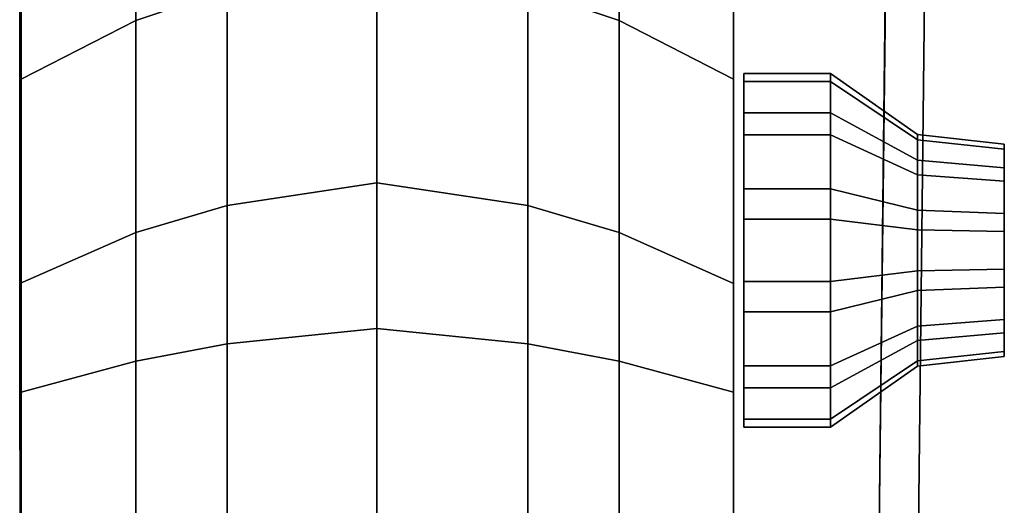
# Model space of a CAD drawing. Extents: x -0.1 to 0.1, y -1.51 to 1.51.
# Drawn here: x -0.09 to 0.1, y 1.08 to 1.17 of the extents above; entities that cross this region are included whole.
import ezdxf

# ---------------------------------------------------------------- set-up
doc = ezdxf.new("R2010")
doc.units = 0
doc.layers.add('NoName1', color=15, linetype='CONTINUOUS')

msp = doc.modelspace()

# ---------------------------------------------------------------- linework, layer by layer
at = {"layer": 'NoName1', "color": 5}
for points in [[(0.056087, -0.969025, 1.10689), (0.084194, 1.432319, 1.093123), (0.076919, 1.432319, 1.093123), (0.048813, -0.969025, 1.10689)], [(0.056087, -0.969025, 1.137701), (0.084194, 1.432319, 1.14202), (0.076919, 1.432319, 1.14202), (0.048813, -0.969025, 1.137701)], [(0.048813, -0.969025, 1.137701), (0.076919, 1.432319, 1.14202), (0.076919, 1.432248, 1.14697), (0.048813, -0.969103, 1.142651)], [(0.048813, -0.969025, 1.10689), (0.076919, 1.432319, 1.093123), (0.076919, 1.432248, 1.096286), (0.048813, -0.969103, 1.110053)], [(0.056087, -0.968503, 1.164764), (0.084194, 1.43229, 1.193536), (0.076919, 1.43229, 1.193536), (0.048813, -0.968503, 1.164764)], [(0.048813, -0.968503, 1.164764), (0.076919, 1.43229, 1.193536), (0.076919, 1.432196, 1.200281), (0.048813, -0.968607, 1.17151)], [(0.056087, -0.971272, 1.08259), (0.048813, -0.971272, 1.08259), (0.076919, 1.432253, 1.040088), (0.084194, 1.432253, 1.040088)], [(0.048813, -0.971272, 1.08259), (0.048813, -0.971377, 1.079776), (0.076919, 1.432141, 1.037274), (0.076919, 1.432253, 1.040088)], [(0.084194, 1.432248, 1.096286), (0.056087, -0.969103, 1.110053), (0.048813, -0.969103, 1.110053), (0.076919, 1.432248, 1.096286)], [(0.084194, 1.432248, 1.14697), (0.056087, -0.969103, 1.142651), (0.048813, -0.969103, 1.142651), (0.076919, 1.432248, 1.14697)], [(0.084194, 1.432196, 1.200281), (0.056087, -0.968607, 1.17151), (0.048813, -0.968607, 1.17151), (0.076919, 1.432196, 1.200281)], [(0.084194, 1.432141, 1.037274), (0.076919, 1.432141, 1.037274), (0.048813, -0.971377, 1.079776), (0.056087, -0.971377, 1.079776)], [(0.084194, 1.432248, 1.14697), (0.084194, 1.432319, 1.14202), (0.056087, -0.969025, 1.137701), (0.056087, -0.969103, 1.142651)], [(0.084194, 1.432248, 1.096286), (0.084194, 1.432319, 1.093123), (0.056087, -0.969025, 1.10689), (0.056087, -0.969103, 1.110053)], [(0.084194, 1.432196, 1.200281), (0.084194, 1.43229, 1.193536), (0.056087, -0.968503, 1.164764), (0.056087, -0.968607, 1.17151)], [(0.084194, 1.432141, 1.037274), (0.056087, -0.971377, 1.079776), (0.056087, -0.971272, 1.08259), (0.084194, 1.432253, 1.040088)]]:
    msp.add_3dface(points, dxfattribs=at)
at = {"layer": 'NoName1', "color": 0}
for points in [[(-0.086212, 1.234012, 1.550754), (-0.086186, 1.162966, 1.550451), (-0.08632, 1.192468, 1.132765), (-0.086344, 1.256849, 1.132348)], [(-0.047977, 1.254659, 1.571822), (-0.047977, 1.179469, 1.571504), (-0.064917, 1.173791, 1.563612), (-0.064917, 1.247698, 1.563923)], [(0.007719, 1.25311, 1.571131), (0.024659, 1.245705, 1.564385), (0.024659, 1.173791, 1.563612), (0.007719, 1.179469, 1.571504)], [(-0.064917, 1.247698, 1.563923), (-0.064917, 1.173791, 1.563612), (-0.086186, 1.162966, 1.550451), (-0.086212, 1.234012, 1.550754)], [(0.024659, 1.245705, 1.564385), (0.045796, 1.234012, 1.550754), (0.045796, 1.162966, 1.550451), (0.024659, 1.173791, 1.563612)], [(0.045796, 1.239902, 1.270982), (0.045796, 1.242844, 1.131096), (0.045796, 1.17725, 1.131096), (0.045796, 1.17249, 1.270881)], [(0.045796, 1.236957, 1.410868), (0.045796, 1.239902, 1.270982), (0.045796, 1.17249, 1.270881), (0.045796, 1.167726, 1.410666)], [(0.045796, 1.167726, 1.410666), (0.045796, 1.162966, 1.550451), (0.045796, 1.234012, 1.550754), (0.045796, 1.236957, 1.410868)], [(-0.020266, 1.14373, 0.70227), (-0.020266, 1.214332, 0.68438), (-0.047978, 1.209571, 0.687719), (-0.047977, 1.13956, 0.70546)], [(-0.020266, 1.14373, 0.70227), (0.007719, 1.13956, 0.70546), (0.007719, 1.209571, 0.687719), (-0.020266, 1.214332, 0.68438)], [(-0.047977, 1.13956, 0.70546), (-0.047978, 1.209571, 0.687719), (-0.064917, 1.203421, 0.693795), (-0.064917, 1.134514, 0.711257)], [(0.007719, 1.13956, 0.70546), (0.024659, 1.134514, 0.711257), (0.024659, 1.203421, 0.693795), (0.007719, 1.209571, 0.687719)], [(-0.064917, 1.134514, 0.711257), (-0.064917, 1.203421, 0.693795), (-0.086443, 1.191535, 0.71174), (-0.086413, 1.125092, 0.728577)], [(0.024659, 1.134514, 0.711257), (0.045796, 1.125092, 0.728577), (0.045796, 1.191535, 0.71174), (0.024659, 1.203421, 0.693795)], [(-0.086413, 1.125092, 0.728577), (-0.086443, 1.191535, 0.71174), (-0.08632, 1.192468, 1.132765), (-0.086296, 1.128089, 1.133182)], [(-0.086296, 1.128089, 1.133182), (-0.08632, 1.192468, 1.132765), (-0.086186, 1.162966, 1.550451), (-0.086162, 1.104947, 1.538249)], [(0.045796, 1.186774, 0.851525), (0.045796, 1.191535, 0.71174), (0.045796, 1.125092, 0.728577), (0.045796, 1.118063, 0.86275)], [(0.045796, 1.182011, 0.99131), (0.045796, 1.186774, 0.851525), (0.045796, 1.118063, 0.86275), (0.045796, 1.111035, 0.996923)], [(-0.020267, 1.183973, 1.575591), (-0.020267, 1.116778, 1.561458), (-0.047978, 1.113901, 1.557714), (-0.047977, 1.179469, 1.571504)], [(-0.020267, 1.183973, 1.575591), (0.007719, 1.179469, 1.571504), (0.007719, 1.113901, 1.557714), (-0.020267, 1.116778, 1.561458)], [(0.045796, 1.111035, 0.996923), (0.045796, 1.104006, 1.131096), (0.045796, 1.17725, 1.131096), (0.045796, 1.182011, 0.99131)], [(-0.047977, 1.179469, 1.571504), (-0.047978, 1.113901, 1.557714), (-0.064917, 1.110732, 1.550345), (-0.064917, 1.173791, 1.563612)], [(0.007719, 1.179469, 1.571504), (0.024659, 1.173791, 1.563612), (0.024659, 1.110732, 1.550345), (0.007719, 1.113901, 1.557714)], [(0.045796, 1.104006, 1.131096), (0.045796, 1.096977, 1.265269), (0.045796, 1.17249, 1.270881), (0.045796, 1.17725, 1.131096)], [(-0.064917, 1.173791, 1.563612), (-0.064917, 1.110732, 1.550345), (-0.086162, 1.104947, 1.538249), (-0.086186, 1.162966, 1.550451)], [(0.024659, 1.173791, 1.563612), (0.045796, 1.162966, 1.550451), (0.045796, 1.104947, 1.538249), (0.024659, 1.110732, 1.550345)], [(0.045796, 1.167726, 1.410666), (0.045796, 1.17249, 1.270881), (0.045796, 1.096977, 1.265269), (0.045796, 1.089949, 1.399442)], [(0.045796, 1.089949, 1.399442), (0.045796, 1.104947, 1.538249), (0.045796, 1.162966, 1.550451), (0.045796, 1.167726, 1.410666)], [(-0.020267, 1.078071, 0.730967), (-0.020266, 1.14373, 0.70227), (-0.047977, 1.13956, 0.70546), (-0.047978, 1.074447, 0.733917)], [(-0.020267, 1.078071, 0.730967), (0.00772, 1.074447, 0.733917), (0.007719, 1.13956, 0.70546), (-0.020266, 1.14373, 0.70227)], [(-0.047978, 1.074447, 0.733917), (-0.047977, 1.13956, 0.70546), (-0.064917, 1.134514, 0.711257), (-0.064918, 1.070431, 0.739264)], [(0.00772, 1.074447, 0.733917), (0.024659, 1.070431, 0.739264), (0.024659, 1.134514, 0.711257), (0.007719, 1.13956, 0.70546)], [(-0.064918, 1.070431, 0.739264), (-0.064917, 1.134514, 0.711257), (-0.086413, 1.125092, 0.728577), (-0.086383, 1.0633, 0.755583)], [(0.024659, 1.070431, 0.739264), (0.045796, 1.0633, 0.755583), (0.045796, 1.125092, 0.728577), (0.024659, 1.134514, 0.711257)], [(-0.086383, 1.0633, 0.755583), (-0.086413, 1.125092, 0.728577), (-0.086296, 1.128089, 1.133182), (-0.086272, 1.06371, 1.133599)], [(-0.086272, 1.06371, 1.133599), (-0.086296, 1.128089, 1.133182), (-0.086162, 1.104947, 1.538249), (-0.086151, 1.050014, 1.51437)], [(0.045796, 1.118063, 0.86275), (0.045796, 1.125092, 0.728577), (0.045796, 1.0633, 0.755583), (0.045796, 1.058231, 0.880754)], [(-0.020267, 1.116778, 1.561458), (-0.020266, 1.059164, 1.535079), (-0.047978, 1.056627, 1.531754), (-0.047978, 1.113901, 1.557714)], [(-0.020267, 1.116778, 1.561458), (0.007719, 1.113901, 1.557714), (0.007719, 1.056627, 1.531754), (-0.020266, 1.059164, 1.535079)], [(0.045796, 1.111035, 0.996923), (0.045796, 1.118063, 0.86275), (0.045796, 1.058231, 0.880754), (0.045796, 1.053165, 1.005925)], [(-0.047978, 1.113901, 1.557714), (-0.047978, 1.056627, 1.531754), (-0.064918, 1.054205, 1.525083), (-0.064917, 1.110732, 1.550345)], [(0.007719, 1.113901, 1.557714), (0.024659, 1.110732, 1.550345), (0.024659, 1.054205, 1.525083), (0.007719, 1.056627, 1.531754)], [(0.045796, 1.053165, 1.005925), (0.045796, 1.048096, 1.131096), (0.045796, 1.104006, 1.131096), (0.045796, 1.111035, 0.996923)], [(-0.064917, 1.110732, 1.550345), (-0.064918, 1.054205, 1.525083), (-0.086151, 1.050014, 1.51437), (-0.086162, 1.104947, 1.538249)], [(0.024659, 1.110732, 1.550345), (0.045796, 1.104947, 1.538249), (0.045796, 1.050014, 1.51437), (0.024659, 1.054205, 1.525083)], [(0.045796, 1.037961, 1.381439), (0.045796, 1.050014, 1.51437), (0.045796, 1.104947, 1.538249), (0.045796, 1.089949, 1.399442)], [(0.045796, 1.096977, 1.265269), (0.045796, 1.104006, 1.131096), (0.045796, 1.048096, 1.131096), (0.045796, 1.04303, 1.256266)], [(0.045796, 1.089949, 1.399442), (0.045796, 1.096977, 1.265269), (0.045796, 1.04303, 1.256266), (0.045796, 1.037961, 1.381439)]]:
    msp.add_3dface(points, dxfattribs=at)
at = {"layer": 'NoName1', "color": 2}
for points in [[(0.063818, 1.15671, 0.841424), (0.047731, 1.15671, 0.841424), (0.047731, 1.163987, 0.82516), (0.063818, 1.163987, 0.82516)], [(0.063818, 1.163987, 0.82516), (0.047731, 1.163987, 0.82516), (0.047731, 1.162488, 0.807284), (0.063818, 1.162488, 0.807284)], [(0.047731, 1.152611, 0.792585), (0.047731, 1.162488, 0.807284), (0.047731, 1.163987, 0.82516), (0.047731, 1.13123, 0.819141)], [(0.047731, 1.163987, 0.82516), (0.047731, 1.15671, 0.841424), (0.047731, 1.142606, 0.851716), (0.047731, 1.13123, 0.819141)], [(0.079906, 1.147931, 0.833746), (0.063818, 1.15671, 0.841424), (0.063818, 1.163987, 0.82516), (0.079906, 1.152702, 0.823086)], [(0.079906, 1.152702, 0.823086), (0.063818, 1.163987, 0.82516), (0.063818, 1.162488, 0.807284), (0.079906, 1.151717, 0.811369)], [(0.063818, 1.162488, 0.807284), (0.047731, 1.162488, 0.807284), (0.047731, 1.152611, 0.792585), (0.063818, 1.152611, 0.792585)], [(0.079906, 1.151717, 0.811369), (0.063818, 1.162488, 0.807284), (0.063818, 1.152611, 0.792585), (0.079906, 1.145245, 0.801734)], [(0.063818, 1.142606, 0.851716), (0.047731, 1.142606, 0.851716), (0.047731, 1.15671, 0.841424), (0.063818, 1.15671, 0.841424)], [(0.079906, 1.138687, 0.840492), (0.063818, 1.142606, 0.851716), (0.063818, 1.15671, 0.841424), (0.079906, 1.147931, 0.833746)], [(0.063818, 1.152611, 0.792585), (0.047731, 1.152611, 0.792585), (0.047731, 1.137007, 0.785001), (0.063818, 1.137007, 0.785001)], [(0.047731, 1.119853, 0.786565), (0.047731, 1.137007, 0.785001), (0.047731, 1.152611, 0.792585), (0.047731, 1.13123, 0.819141)], [(0.079906, 1.145245, 0.801734), (0.063818, 1.152611, 0.792585), (0.063818, 1.137007, 0.785001), (0.079906, 1.135016, 0.796764)], [(0.095991, 1.150884, 0.822752), (0.079906, 1.152702, 0.823086), (0.079906, 1.151717, 0.811369), (0.095991, 1.149985, 0.812027)], [(0.095991, 1.14652, 0.83251), (0.079906, 1.147931, 0.833746), (0.079906, 1.152702, 0.823086), (0.095991, 1.150884, 0.822752)], [(0.095991, 1.149985, 0.812027), (0.079906, 1.151717, 0.811369), (0.079906, 1.145245, 0.801734), (0.095991, 1.144059, 0.803207)], [(0.095991, 1.150884, 0.822752), (0.095991, 1.13123, 0.819141), (0.095991, 1.138057, 0.838686), (0.095991, 1.14652, 0.83251)], [(0.095991, 1.144059, 0.803207), (0.095991, 1.13123, 0.819141), (0.095991, 1.150884, 0.822752), (0.095991, 1.149985, 0.812027)], [(0.095991, 1.138057, 0.838686), (0.079906, 1.138687, 0.840492), (0.079906, 1.147931, 0.833746), (0.095991, 1.14652, 0.83251)], [(0.095991, 1.144059, 0.803207), (0.079906, 1.145245, 0.801734), (0.079906, 1.135016, 0.796764), (0.095991, 1.134697, 0.798657)], [(0.095991, 1.124405, 0.799595), (0.095991, 1.13123, 0.819141), (0.095991, 1.144059, 0.803207), (0.095991, 1.134697, 0.798657)], [(0.063818, 1.125455, 0.85328), (0.047731, 1.125455, 0.85328), (0.047731, 1.142606, 0.851716), (0.063818, 1.142606, 0.851716)], [(0.047731, 1.142606, 0.851716), (0.047731, 1.125455, 0.85328), (0.047731, 1.13123, 0.819141)], [(0.079906, 1.127444, 0.841518), (0.063818, 1.125455, 0.85328), (0.063818, 1.142606, 0.851716), (0.079906, 1.138687, 0.840492)], [(0.095991, 1.127765, 0.839624), (0.079906, 1.127444, 0.841518), (0.079906, 1.138687, 0.840492), (0.095991, 1.138057, 0.838686)], [(0.063818, 1.137007, 0.785001), (0.047731, 1.137007, 0.785001), (0.047731, 1.119853, 0.786565), (0.063818, 1.119853, 0.786565)], [(0.079906, 1.135016, 0.796764), (0.063818, 1.137007, 0.785001), (0.063818, 1.119853, 0.786565), (0.079906, 1.123773, 0.797789)], [(0.095991, 1.127765, 0.839624), (0.095991, 1.138057, 0.838686), (0.095991, 1.13123, 0.819141)], [(0.095991, 1.134697, 0.798657), (0.079906, 1.135016, 0.796764), (0.079906, 1.123773, 0.797789), (0.095991, 1.124405, 0.799595)], [(0.047731, 1.125455, 0.85328), (0.047731, 1.109849, 0.845696), (0.047731, 1.099975, 0.830997), (0.047731, 1.13123, 0.819141)], [(0.047731, 1.099975, 0.830997), (0.047731, 1.098472, 0.813121), (0.047731, 1.105749, 0.796858), (0.047731, 1.13123, 0.819141)], [(0.047731, 1.105749, 0.796858), (0.047731, 1.119853, 0.786565), (0.047731, 1.13123, 0.819141)], [(0.095991, 1.127765, 0.839624), (0.095991, 1.13123, 0.819141), (0.095991, 1.112477, 0.826255), (0.095991, 1.1184, 0.835074)], [(0.095991, 1.112477, 0.826255), (0.095991, 1.13123, 0.819141), (0.095991, 1.115942, 0.805771), (0.095991, 1.111576, 0.815529)], [(0.095991, 1.124405, 0.799595), (0.095991, 1.115942, 0.805771), (0.095991, 1.13123, 0.819141)], [(0.079906, 1.117217, 0.836547), (0.063818, 1.109849, 0.845696), (0.063818, 1.125455, 0.85328), (0.079906, 1.127444, 0.841518)], [(0.095991, 1.1184, 0.835074), (0.079906, 1.117217, 0.836547), (0.079906, 1.127444, 0.841518), (0.095991, 1.127765, 0.839624)], [(0.063818, 1.109849, 0.845696), (0.047731, 1.109849, 0.845696), (0.047731, 1.125455, 0.85328), (0.063818, 1.125455, 0.85328)], [(0.095991, 1.124405, 0.799595), (0.079906, 1.123773, 0.797789), (0.079906, 1.114528, 0.804535), (0.095991, 1.115942, 0.805771)], [(0.079906, 1.123773, 0.797789), (0.063818, 1.119853, 0.786565), (0.063818, 1.105749, 0.796858), (0.079906, 1.114528, 0.804535)], [(0.063818, 1.119853, 0.786565), (0.047731, 1.119853, 0.786565), (0.047731, 1.105749, 0.796858), (0.063818, 1.105749, 0.796858)], [(0.095991, 1.112477, 0.826255), (0.079906, 1.110742, 0.826912), (0.079906, 1.117217, 0.836547), (0.095991, 1.1184, 0.835074)], [(0.079906, 1.110742, 0.826912), (0.063818, 1.099975, 0.830997), (0.063818, 1.109849, 0.845696), (0.079906, 1.117217, 0.836547)], [(0.095991, 1.115942, 0.805771), (0.079906, 1.114528, 0.804535), (0.079906, 1.10976, 0.815195), (0.095991, 1.111576, 0.815529)], [(0.079906, 1.114528, 0.804535), (0.063818, 1.105749, 0.796858), (0.063818, 1.098472, 0.813121), (0.079906, 1.10976, 0.815195)], [(0.095991, 1.111576, 0.815529), (0.079906, 1.10976, 0.815195), (0.079906, 1.110742, 0.826912), (0.095991, 1.112477, 0.826255)], [(0.063818, 1.099975, 0.830997), (0.047731, 1.099975, 0.830997), (0.047731, 1.109849, 0.845696), (0.063818, 1.109849, 0.845696)], [(0.079906, 1.10976, 0.815195), (0.063818, 1.098472, 0.813121), (0.063818, 1.099975, 0.830997), (0.079906, 1.110742, 0.826912)], [(0.063818, 1.105749, 0.796858), (0.047731, 1.105749, 0.796858), (0.047731, 1.098472, 0.813121), (0.063818, 1.098472, 0.813121)], [(0.063818, 1.098472, 0.813121), (0.047731, 1.098472, 0.813121), (0.047731, 1.099975, 0.830997), (0.063818, 1.099975, 0.830997)]]:
    msp.add_3dface(points, dxfattribs=at)

doc.saveas('drawing.dxf')
